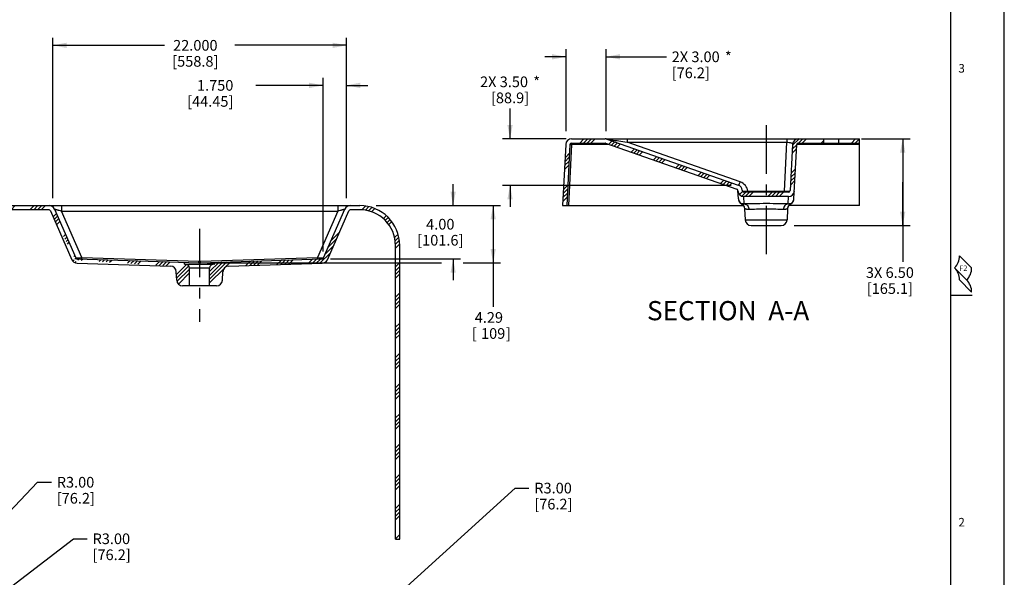
# Model space of a CAD drawing. Units: inches. Extents: x 0 to 22, y 0 to 17.
# Drawn here: x 12.8 to 22, y 5.9 to 11.1 of the extents above; entities that cross this region are included whole.
import ezdxf

# ---------------------------------------------------------------- set-up
doc = ezdxf.new("R2010")
doc.units = ezdxf.units.IN
doc.header["$LTSCALE"] = 1.21
doc.header["$MEASUREMENT"] = 0
doc.linetypes.add('CENTER', pattern=[0.6, 0.375, -0.075, 0.075, -0.075])
doc.layers.get('0').update_dxf_attribs({"linetype": 'CONTINUOUS'})
doc.layers.add('DEFAULT_1', color=7, linetype='CENTER')
doc.styles.get("Standard").update_dxf_attribs({"font": 'txt', "width": 0.8})
doc.styles.add('TEXTSTYLE_10', font='schlbk.ttf')
doc.dimstyles.new('DIMSTYLE_1', dxfattribs={"dimtxt": 0.1, "dimasz": 0.13, "dimexe": 0.07, "dimexo": 0.07, "dimgap": 0.05, "dimtad": 0, "dimtih": 1, "dimtoh": 1, "dimlfac": 8, "dimzin": 4, "dimdsep": 46, "dimtxsty": 'Standard', "dimblk": '_FILLED', "dimblk1": '_FILLED', "dimblk2": '_FILLED', "dimcen": 0.09, "dimadec": 0, "dimazin": 0, "dimtp": 0.01, "dimtm": 0.01, "dimtfac": 1, "dimtofl": 0, "dimtmove": 0, "dimatfit": 3, "dimldrblk": '_FILLED', "dimfxl": 1, "dimtolj": 1, "dimtzin": 4, "dimarcsym": 0})
doc.dimstyles.new('DIMSTYLE_2', dxfattribs={"dimtxt": 0.1, "dimasz": 0.13, "dimexe": 0.07, "dimexo": 0.07, "dimgap": 0.05, "dimtad": 0, "dimtih": 1, "dimtoh": 1, "dimlfac": 8, "dimzin": 4, "dimdsep": 46, "dimtxsty": 'Standard', "dimblk": '_FILLED', "dimblk1": '_FILLED', "dimblk2": '_FILLED', "dimcen": 0.09, "dimadec": 0, "dimazin": 0, "dimtfac": 1, "dimtofl": 0, "dimtmove": 0, "dimatfit": 3, "dimldrblk": '_FILLED', "dimfxl": 1, "dimtolj": 1, "dimtzin": 4, "dimarcsym": 0})
doc.dimstyles.new('DIMSTYLE_3', dxfattribs={"dimtxt": 0.1, "dimasz": 0.13, "dimexe": 0.07, "dimexo": 0.07, "dimgap": 0.05, "dimtad": 0, "dimtih": 1, "dimtoh": 1, "dimlfac": 8, "dimzin": 4, "dimdsep": 46, "dimtxsty": 'Standard', "dimblk": '_FILLED', "dimblk1": '_FILLED', "dimblk2": '_FILLED', "dimcen": 0.09, "dimadec": 0, "dimazin": 0, "dimtp": 0.001, "dimtm": 0.001, "dimtfac": 1, "dimtofl": 0, "dimtmove": 0, "dimatfit": 3, "dimldrblk": '_FILLED', "dimfxl": 1, "dimtolj": 1, "dimtzin": 4, "dimarcsym": 0})
doc.dimstyles.new('DIMSTYLE_4', dxfattribs={"dimtxt": 0.1, "dimasz": 0.13, "dimexe": 0.07, "dimexo": 0.07, "dimgap": 0.05, "dimtad": 0, "dimtih": 1, "dimtoh": 1, "dimdec": 3, "dimlfac": 8, "dimzin": 4, "dimdsep": 46, "dimtxsty": 'Standard', "dimblk": '_FILLED', "dimblk1": '_FILLED', "dimblk2": '_FILLED', "dimcen": 0.09, "dimadec": 0, "dimazin": 0, "dimtp": 0.001, "dimtm": 0.001, "dimtfac": 1, "dimtdec": 3, "dimtofl": 0, "dimtmove": 0, "dimatfit": 3, "dimldrblk": '_FILLED', "dimfxl": 1, "dimtolj": 1, "dimtzin": 4, "dimarcsym": 0})
doc.dimstyles.new('DIMSTYLE_5', dxfattribs={"dimtxt": 0.1, "dimasz": 0.13, "dimexe": 0.07, "dimexo": 0.07, "dimgap": 0.09, "dimtad": 0, "dimtih": 1, "dimtoh": 1, "dimlfac": 8, "dimzin": 4, "dimdsep": 46, "dimtxsty": 'Standard', "dimblk": '_FILLED', "dimblk1": '_FILLED', "dimblk2": '_FILLED', "dimcen": 0.09, "dimadec": 0, "dimazin": 0, "dimtfac": 1, "dimtofl": 0, "dimtmove": 0, "dimatfit": 3, "dimldrblk": '_FILLED', "dimfxl": 1, "dimtolj": 1, "dimtzin": 4, "dimarcsym": 0})
pattern_1 = [(45, (0, 0), (-0.1414213562, 0.1414213562), []), (45, (-0.0176776695, 0.0176776695), (-0.1414213562, 0.1414213562), []), (45, (-0.0353553391, 0.0353553391), (-0.1414213562, 0.1414213562), []), (45, (-0.0530330086, 0.0530330086), (-0.1414213562, 0.1414213562), [])]

# ---------------------------------------------------------------- blocks, each defined once
blk = doc.blocks.new('FOLD_BL1', base_point=(21.5576259067, 8.6999256543))
at = {"color": 2, "linetype": 'Continuous'}
for p, q in [((21.5810573642, 8.8696312818), (21.6941944492, 8.7564941968)), ((21.5341944492, 8.7564941968), (21.6473315342, 8.6433571118)), ((21.5810573642, 8.6433571118), (21.6941944492, 8.5302200268))]:
    blk.add_line(p, q, dxfattribs=at)
for centre, start, end in [((21.4210573642, 8.8696312818), 315, 360), ((21.4210573642, 8.6433571118), 0, 45), ((21.5341944492, 8.7564941968), 315, 360), ((21.5341944492, 8.5302200268), 0, 45)]:
    blk.add_arc(centre, 0.16, start, end, dxfattribs=at)
blk = doc.blocks.new('_FILLED')
at = {"color": 0, "linetype": 'ByBlock'}
blk.add_solid([(0, 0), (-1, 0.1923076923), (-1, -0.1923076923)], dxfattribs=at)
blk = doc.blocks.new('*D7')
at = {"color": 2, "linetype": 'Continuous', "transparency": 16777216}
for p, q in [((16.2389623678, 5.6253909309), (17.416837782, 6.694478625099999)), ((17.416837782, 6.694478625099999), (17.546837782, 6.694478625099999))]:
    blk.add_line(p, q, dxfattribs=at)
at = {"color": 2, "linetype": 'Continuous', "transparency": 16777216, "xscale": 0.13, "yscale": 0.13, "zscale": 0.13, "rotation": 222.2281637364}
blk.add_blockref('_FILLED', (16.2389623678, 5.6253909309), dxfattribs=at)
at = {"color": 2, "linetype": 'Continuous', "transparency": 16777216, "insert": (17.596837782, 6.7444786251), "char_height": 0.1, "width": 0.48, "attachment_point": 1, "line_spacing_factor": 0.9}
blk.add_mtext('R3.00\\P[76.2]', dxfattribs=at)
blk = doc.blocks.new('*D18')
at = {"color": 2, "linetype": 'Continuous', "transparency": 16777216}
for p, q in [((13.0862844969, 9.410451517), (13.0862844969, 10.910451517)), ((15.8362844969, 9.410451517), (15.8362844969, 10.910451517)), ((13.0862844969, 10.840451517), (14.1312844969, 10.840451517)), ((15.8362844969, 10.840451517), (14.7912844969, 10.840451517))]:
    blk.add_line(p, q, dxfattribs=at)
at = {"color": 2, "linetype": 'Continuous', "transparency": 16777216, "xscale": 0.13, "yscale": 0.13, "zscale": 0.13, "rotation": 180}
blk.add_blockref('_FILLED', (13.0862844969, 10.840451517), dxfattribs=at)
at = {"color": 2, "linetype": 'Continuous', "transparency": 16777216, "xscale": 0.13, "yscale": 0.13, "zscale": 0.13}
blk.add_blockref('_FILLED', (15.8362844969, 10.840451517), dxfattribs=at)
at = {"color": 2, "linetype": 'Continuous', "transparency": 16777216, "insert": (14.4212844969, 10.890451517), "char_height": 0.1, "width": 0.56, "attachment_point": 2, "line_spacing_factor": 0.9}
blk.add_mtext('22.000\\P[558.8]', dxfattribs=at)
blk = doc.blocks.new('*D19')
at = {"color": 2, "linetype": 'Continuous', "transparency": 16777216}
for p, q in [((16.8362844969, 9.340451517), (16.8362844969, 9.540451517000001)), ((16.7239470172, 9.340451517), (16.9062844969, 9.340451517)), ((15.6875344969, 8.840451517), (16.9062844969, 8.840451517)), ((16.8362844969, 8.840451517), (16.8362844969, 8.640451517))]:
    blk.add_line(p, q, dxfattribs=at)
at = {"color": 2, "linetype": 'Continuous', "transparency": 16777216, "xscale": 0.13, "yscale": 0.13, "zscale": 0.13}
for p, rotation in [((16.8362844969, 9.340451517), 270), ((16.8362844969, 8.840451517), 90)]:
    blk.add_blockref('_FILLED', p, dxfattribs=dict(at, rotation=rotation))
at = {"color": 2, "linetype": 'Continuous', "transparency": 16777216, "insert": (16.7162844969, 9.215451517), "char_height": 0.1, "width": 0.56, "attachment_point": 2, "line_spacing_factor": 0.9}
blk.add_mtext('4.00\\P[101.6]', dxfattribs=at)
blk = doc.blocks.new('*D20')
at = {"color": 2, "linetype": 'Continuous', "transparency": 16777216}
for p, q in [((15.6175344969, 8.910451517), (15.6175344969, 10.535451517)), ((15.8362844969, 9.410451517), (15.8362844969, 10.535451517)), ((15.6175344969, 10.465451517), (14.9875344969, 10.465451517)), ((15.8362844969, 10.465451517), (16.0362844969, 10.465451517))]:
    blk.add_line(p, q, dxfattribs=at)
at = {"color": 2, "linetype": 'Continuous', "transparency": 16777216, "xscale": 0.13, "yscale": 0.13, "zscale": 0.13}
blk.add_blockref('_FILLED', (15.6175344969, 10.465451517), dxfattribs=at)
at = {"color": 2, "linetype": 'Continuous', "transparency": 16777216, "xscale": 0.13, "yscale": 0.13, "zscale": 0.13, "rotation": 180}
blk.add_blockref('_FILLED', (15.8362844969, 10.465451517), dxfattribs=at)
at = {"color": 2, "linetype": 'Continuous', "transparency": 16777216, "insert": (14.7775344969, 10.515451517), "char_height": 0.1, "width": 0.56, "attachment_point": 3, "line_spacing_factor": 0.9}
blk.add_mtext('1.750\\P[44.45]', dxfattribs=at)
blk = doc.blocks.new('*D21')
at = {"color": 2, "linetype": 'Continuous', "transparency": 16777216}
for p, q in [((17.369464216, 9.965451517), (17.369464216, 10.2487190407)), ((17.8959775971, 9.965451517), (17.299464216, 9.965451517)), ((19.442508176, 9.527951517), (17.299464216, 9.527951517)), ((17.369464216, 9.527951517), (17.369464216, 9.327951517))]:
    blk.add_line(p, q, dxfattribs=at)
at = {"color": 2, "linetype": 'Continuous', "transparency": 16777216, "xscale": 0.13, "yscale": 0.13, "zscale": 0.13}
for p, rotation in [((17.369464216, 9.965451517), 270), ((17.369464216, 9.527951517), 90)]:
    blk.add_blockref('_FILLED', p, dxfattribs=dict(at, rotation=rotation))
at = {"color": 2, "linetype": 'Continuous', "transparency": 16777216, "insert": (17.369464216, 10.5487190407), "char_height": 0.1, "width": 0.8, "attachment_point": 2, "line_spacing_factor": 0.9}
blk.add_mtext('2X 3.50{\\Ftxt.shx;\\W1.600000;\\H0.100000; }*\\P[88.9]', dxfattribs=at)
blk = doc.blocks.new('*D22')
at = {"color": 2, "linetype": 'Continuous', "transparency": 16777216}
for p, q in [((17.8939331022, 10.035451517), (17.8939331022, 10.8029874989)), ((18.2689331022, 10.035451517), (18.2689331022, 10.8029874989)), ((17.8939331022, 10.7329874989), (17.6939331022, 10.7329874989)), ((18.2689331022, 10.7329874989), (18.8340410477, 10.7329874989))]:
    blk.add_line(p, q, dxfattribs=at)
at = {"color": 2, "linetype": 'Continuous', "transparency": 16777216, "xscale": 0.13, "yscale": 0.13, "zscale": 0.13}
blk.add_blockref('_FILLED', (17.8939331022, 10.7329874989), dxfattribs=at)
at = {"color": 2, "linetype": 'Continuous', "transparency": 16777216, "xscale": 0.13, "yscale": 0.13, "zscale": 0.13, "rotation": 180}
blk.add_blockref('_FILLED', (18.2689331022, 10.7329874989), dxfattribs=at)
at = {"color": 2, "linetype": 'Continuous', "transparency": 16777216, "insert": (18.8840410477, 10.7829874989), "char_height": 0.1, "width": 0.8, "attachment_point": 1, "line_spacing_factor": 0.9}
blk.add_mtext('2X 3.00{\\Ftxt.shx;\\W1.600000;\\H0.100000; }*\\P[76.2]', dxfattribs=at)
blk = doc.blocks.new('*D23')
at = {"color": 2, "linetype": 'Continuous', "transparency": 16777216}
for p, q in [((12.4885557502, 6.2703745761), (12.9428697702, 6.749121661)), ((12.9428697702, 6.749121661), (13.0728697702, 6.749121661))]:
    blk.add_line(p, q, dxfattribs=at)
at = {"color": 2, "linetype": 'Continuous', "transparency": 16777216, "xscale": 0.13, "yscale": 0.13, "zscale": 0.13, "rotation": 226.5}
blk.add_blockref('_FILLED', (12.4885557502, 6.2703745761), dxfattribs=at)
at = {"color": 2, "linetype": 'Continuous', "transparency": 16777216, "insert": (13.1228697702, 6.799121661), "char_height": 0.1, "width": 0.48, "attachment_point": 1, "line_spacing_factor": 0.9}
blk.add_mtext('R3.00\\P[76.2]', dxfattribs=at)
blk = doc.blocks.new('*D24')
at = {"color": 2, "linetype": 'Continuous', "transparency": 16777216}
for p, q in [((12.0385875438, 5.27032076), (13.2783384687, 6.219980633300001)), ((13.2783384687, 6.219980633300001), (13.4083384687, 6.219980633300001))]:
    blk.add_line(p, q, dxfattribs=at)
at = {"color": 2, "linetype": 'Continuous', "transparency": 16777216, "xscale": 0.13, "yscale": 0.13, "zscale": 0.13, "rotation": 217.4524254268}
blk.add_blockref('_FILLED', (12.0385875438, 5.27032076), dxfattribs=at)
at = {"color": 2, "linetype": 'Continuous', "transparency": 16777216, "insert": (13.4583384687, 6.2699806333), "char_height": 0.1, "width": 0.48, "attachment_point": 1, "line_spacing_factor": 0.9}
blk.add_mtext('R3.00\\P[76.2]', dxfattribs=at)
blk = doc.blocks.new('*D25')
at = {"color": 2, "linetype": 'Continuous', "transparency": 16777216}
for p, q in [((20.6633089989, 9.965451517), (21.1181198156, 9.965451517)), ((21.0481198156, 9.965451517), (21.0481198156, 9.559201517)), ((21.0481198156, 9.152951517), (21.0481198156, 9.559201517)), ((21.0481198156, 9.559201517), (21.0481198156, 8.8127406192)), ((20.0320581022, 9.152951517), (21.1181198156, 9.152951517))]:
    blk.add_line(p, q, dxfattribs=at)
at = {"color": 2, "linetype": 'Continuous', "transparency": 16777216, "xscale": 0.13, "yscale": 0.13, "zscale": 0.13}
for p, rotation in [((21.0481198156, 9.965451517), 90), ((21.0481198156, 9.152951517), 270)]:
    blk.add_blockref('_FILLED', p, dxfattribs=dict(at, rotation=rotation))
at = {"color": 2, "linetype": 'Continuous', "transparency": 16777216, "insert": (20.9281198156, 8.762740619199999), "char_height": 0.1, "width": 0.56, "attachment_point": 2, "line_spacing_factor": 0.9}
blk.add_mtext('3X 6.50\\P[165.1]', dxfattribs=at)

msp = doc.modelspace()

# ---------------------------------------------------------------- hatches: boundary and pattern name
at = {"linetype": 'Continuous'}
h = msp.add_hatch(dxfattribs=at)
h.set_pattern_fill('B', color=2, scale=0.2, angle=45, style=0, pattern_type=0)
h.set_pattern_definition(pattern_1)
edge = h.paths.add_edge_path()
edge.add_line((1.3035296348, 9.340451517), (1.3435845286, 9.340451517))
edge.add_line((1.3335529236, 9.9133299946), (1.3035296348, 9.340451517))
edge.add_arc((1.388477548, 9.910451517), 0.055, 90, 177)
edge.add_line((1.388477548, 9.965451517), (1.8003136402, 9.965451517))
edge.add_arc((1.8003136402, 9.910451517), 0.055, 23.6293777307, 90)
edge.add_line((1.8507022937, 9.9324965529), (2.051238257, 9.4741286367))
edge.add_arc((2.064980617, 9.4801409192), 0.015, 203.6293777307, 268.1671604941)
edge.add_line((2.0645008626, 9.4651485933), (4.2581594969, 9.394951517))
edge.add_line((4.2581594969, 9.394951517), (4.2581594969, 9.356701517000001))
edge.add_line((4.2662844969, 9.356701517000001), (4.2581594969, 9.356701517000001))
edge.add_arc((4.2662844969, 9.317951517000001), 0.03875, 0, 90)
edge.add_line((4.3050344969, 9.317951517000001), (4.3050344969, 9.152951517))
edge.add_line((4.3050344969, 9.152951517), (4.257852548, 9.152951517))
edge.add_arc((4.257852548, 9.207951517), 0.055, 183.0000001058, 270.0000000001)
edge.add_line((4.1976135974, 9.3064764238), (4.2029279236, 9.2050730394))
edge.add_arc((4.142688973, 9.3035979462), 0.055, 2.9999993604, 88.16718991219997)
edge.add_line((2.0632215175, 9.4251690576), (4.1444480725, 9.3585698079))
edge.add_arc((2.064980617, 9.4801409192), 0.055, 203.6293777307, 268.1671604941)
edge.add_line((1.8140560003, 9.9164637995), (2.0145919636, 9.4580958834))
edge.add_arc((1.8003136402, 9.910451517), 0.015, 23.6293777307, 90)
edge.add_line((1.388477548, 9.925451517), (1.8003136402, 9.925451517))
edge.add_arc((1.388477548, 9.910451517), 0.015, 90, 177)
edge.add_line((1.373498105, 9.9112365564), (1.3435845286, 9.340451517))
edge = h.paths.add_edge_path()
edge.add_line((12.1222553535, 9.965451517), (12.2304227843, 9.965451517))
edge.add_arc((12.2304227843, 9.590451517), 0.375, 3, 90)
edge.add_line((12.6049088599, 9.6100775006), (12.6163077857, 9.3925730394))
edge.add_arc((12.6712324101, 9.395451517), 0.055, 183, 270)
edge.add_line((13.0503136402, 9.340451517), (12.6712324101, 9.340451517))
edge.add_arc((13.0503136402, 9.285451517), 0.055, 23.6293777307, 90)
edge.add_line((13.1007022937, 9.3074965529), (13.3012355318, 8.8491348657))
edge.add_arc((13.3149778919, 8.8551471482), 0.015, 203.6293777307, 268.2042880708)
edge.add_line((13.3145078525, 8.8401545145), (14.3206594969, 8.8086103008))
edge.add_line((14.3206594969, 8.791701517), (14.3206594969, 8.8086103008))
edge.add_line((14.3206594969, 8.791701517), (14.3287844969, 8.791701517))
edge.add_arc((14.3287844969, 8.752951517), 0.03875, 0, 90)
edge.add_line((14.3675344969, 8.587951517), (14.3675344969, 8.752951517))
edge.add_line((14.3675344969, 8.587951517), (14.302227548, 8.587951517))
edge.add_arc((14.302227548, 8.642951517), 0.055, 183.0000000938, 270.0000000001)
edge.add_line((14.2473029236, 8.6400730394), (14.243082884, 8.7205961926))
edge.add_arc((14.1881582595, 8.717717717000001), 0.055, 2.9999994524, 88.20431605879998)
edge.add_line((13.3132544143, 8.8001741582), (14.1898817367, 8.772690707))
edge.add_arc((13.3149778919, 8.8551471482), 0.055, 203.6293777307, 268.2042880708)
edge.add_line((13.0640560003, 9.2914637995), (13.2645892384, 8.8331021123))
edge.add_arc((13.0503136402, 9.285451517), 0.015, 23.6293777307, 90)
edge.add_line((13.0503136402, 9.300451517), (12.6712324101, 9.300451517))
edge.add_arc((12.6712324101, 9.395451517), 0.095, 183, 270)
edge.add_line((12.5649636785, 9.6079840624), (12.5763626043, 9.390479601200001))
edge.add_arc((12.2304227843, 9.590451517), 0.335, 3, 90)
edge.add_line((12.1222553535, 9.925451517), (12.2304227843, 9.925451517))
edge.add_arc((12.1222553535, 9.910451517), 0.015, 90, 156.3706222693)
edge.add_line((11.9079770301, 9.4580958834), (12.1085129934, 9.9164637995))
edge.add_arc((11.8575883767, 9.4801409192), 0.055, 271.8328395059, 336.3706222693)
edge.add_line((9.7781209212, 9.3585698079), (11.8593474763, 9.4251690576))
edge.add_arc((9.7798800207, 9.3035979462), 0.055, 91.83281008559999, 177.0000006399)
edge.add_line((9.7196410701, 9.2050730394), (9.7249553965, 9.3064764269))
edge.add_arc((9.6647164457, 9.207951517), 0.055, 269.9999999999, 356.999999906)
edge.add_line((9.617534496900001, 9.152951517), (9.6647164457, 9.152951517))
edge.add_line((9.617534496900001, 9.152951517), (9.617534496900001, 9.317951517000001))
edge.add_arc((9.656284496900001, 9.317951517000001), 0.03875, 90, 180)
edge.add_line((9.656284496900001, 9.356701517000001), (9.664409496900001, 9.356701517000001))
edge.add_line((9.664409496900001, 9.356701517000001), (9.664409496900001, 9.394951517))
edge.add_line((9.664409496900001, 9.394951517), (11.8580681311, 9.4651485933))
edge.add_arc((11.8575883767, 9.4801409192), 0.015, 271.832839506, 336.3706222693)
edge.add_line((11.8713307367, 9.4741286367), (12.0718667001, 9.9324965529))
edge.add_arc((12.1222553535, 9.910451517), 0.055, 90, 156.3706222693)
edge = h.paths.add_edge_path()
edge.add_line((9.382852547999999, 9.152951517), (9.430034496900001, 9.152951517))
edge.add_arc((9.382852547999999, 9.207951517), 0.055, 183.0000001062, 270.0000000001)
edge.add_line((9.3279279236, 9.2050730394), (9.322649900000002, 9.3057837295))
edge.add_arc((9.2677252756, 9.3029052519), 0.055, 2.999999399900001, 88.3235573859)
edge.add_line((6.9674282074, 9.4252545721), (9.2693343425, 9.3578817096))
edge.add_arc((6.9612844969, 9.2153444608), 0.21, 88.3235289532, 91.6764710468)
edge.add_line((4.6532346512, 9.3578817096), (6.9551407863, 9.4252545721))
edge.add_arc((4.6548437181, 9.3029052519), 0.055, 91.6764426163, 177.0000005998)
edge.add_line((4.5999190937, 9.3057837295), (4.5946410701, 9.2050730394))
edge.add_arc((4.5397164457, 9.207951517), 0.055, 269.9999999999, 356.9999999057)
edge.add_line((4.5397164457, 9.152951517), (4.4925344969, 9.152951517))
edge.add_line((4.4925344969, 9.317951517000001), (4.4925344969, 9.152951517))
edge.add_arc((4.5312844969, 9.317951517000001), 0.03875, 90, 180)
edge.add_line((4.5394094969, 9.356701517000001), (4.5312844969, 9.356701517000001))
edge.add_line((4.5394094969, 9.3945673707), (4.5394094969, 9.356701517000001))
edge.add_line((4.5394094969, 9.3945673707), (6.953970555700001, 9.4652374505))
edge.add_arc((6.9612844969, 9.2153444608), 0.25, 88.3235289532, 91.6764710468)
edge.add_line((6.968598438, 9.4652374505), (9.383159496900001, 9.3945673707))
edge.add_line((9.383159496900001, 9.356701517000001), (9.383159496900001, 9.3945673707))
edge.add_line((9.383159496900001, 9.356701517000001), (9.391284496900001, 9.356701517000001))
edge.add_arc((9.391284496900001, 9.317951517000001), 0.03875, 0, 90)
edge.add_line((9.430034496900001, 9.152951517), (9.430034496900001, 9.317951517000001))
edge = h.paths.add_edge_path()
edge.add_line((15.9612844969, 9.340451517), (15.8722553535, 9.340451517))
edge.add_arc((15.9612844969, 8.965451517), 0.375, 0, 90)
edge.add_line((16.3362844969, 6.215451517000001), (16.3362844969, 8.965451517))
edge.add_line((16.2962844969, 6.215451517000001), (16.3362844969, 6.215451517000001))
edge.add_line((16.2962844969, 6.215451517000001), (16.2962844969, 8.965451517))
edge.add_arc((15.9612844969, 8.965451517), 0.335, 0, 90)
edge.add_line((15.9612844969, 9.300451517), (15.8722553535, 9.300451517))
edge.add_arc((15.8722553535, 9.285451517), 0.015, 90, 156.3706222693)
edge.add_line((15.6579797553, 8.8331021123), (15.8585129934, 9.2914637995))
edge.add_arc((15.6075911019, 8.8551471482), 0.055, 271.7957119292, 336.3706222693)
edge.add_line((14.7326872568, 8.772690707), (15.6093145794, 8.8001741582))
edge.add_arc((14.7344107343, 8.717717717000001), 0.055, 91.7956839399, 177.0000006728)
edge.add_line((14.6752660701, 8.6400730394), (14.6794861098, 8.7205961946))
edge.add_arc((14.6203414457, 8.642951517), 0.055, 269.9999999999, 356.9999998917)
edge.add_line((14.6203414457, 8.587951517), (14.5550344969, 8.587951517))
edge.add_line((14.5550344969, 8.587951517), (14.5550344969, 8.752951517))
edge.add_arc((14.5937844969, 8.752951517), 0.03875, 90, 180)
edge.add_line((14.5937844969, 8.791701517), (14.6019094969, 8.791701517))
edge.add_line((14.6019094969, 8.791701517), (14.6019094969, 8.8086103008))
edge.add_line((14.6019094969, 8.8086103008), (15.6080611412, 8.8401545145))
edge.add_arc((15.6075911019, 8.8551471482), 0.015, 271.7957119292, 336.3706222693)
edge.add_line((15.6213334619, 8.8491348657), (15.8218667001, 9.3074965529))
edge.add_arc((15.8722553535, 9.285451517), 0.055, 90, 156.3706222693)
h = msp.add_hatch(dxfattribs=at)
h.set_pattern_fill('A', color=2, scale=0.2, angle=45, style=0, pattern_type=0)
h.set_pattern_definition(pattern_1)
edge = h.paths.add_edge_path()
edge.add_line((17.8611782401, 9.340451517), (17.901233134, 9.340451517))
edge.add_line((17.8912015289, 9.9133299946), (17.8611782401, 9.340451517))
edge.add_arc((17.9461261533, 9.910451517), 0.055, 90, 177)
edge.add_line((17.9461261533, 9.965451517), (18.2595860871, 9.965451517))
edge.add_arc((18.2595860871, 9.910451517), 0.055, 70.70995378079999, 90)
edge.add_line((18.2777553605, 9.9623637266), (19.5074655576, 9.5319651576))
edge.add_arc((19.4892962842, 9.480052947999999), 0.055, 3, 70.70995378079999)
edge.add_line((19.5442209086, 9.482931425599999), (19.5443976279, 9.4795594216))
edge.add_arc((19.5593770709, 9.4803444609), 0.015, 182.9999999991, 270)
edge.add_line((19.9784891335, 9.4653444608), (19.5593770709, 9.4653444608))
edge.add_arc((19.9784891335, 9.4803444609), 0.015, 270, 357.0000000008999)
edge.add_line((20.0162015289, 9.9133299946), (19.9934685765, 9.4795594216))
edge.add_arc((20.0711261533, 9.910451517), 0.055, 90, 177)
edge.add_line((20.0711261533, 9.965451517), (20.3079956022, 9.965451517))
edge.add_line((20.3079956022, 9.925451517), (20.3079956022, 9.965451517))
edge.add_line((20.0711261533, 9.925451517), (20.3079956022, 9.925451517))
edge.add_arc((20.0711261533, 9.910451517), 0.015, 90, 177)
edge.add_line((20.0561467103, 9.9112365564), (20.0334137579, 9.4774659833))
edge.add_arc((19.9784891335, 9.4803444609), 0.055, 270, 357.0000000008999)
edge.add_line((19.9784891335, 9.4253444608), (19.5593770709, 9.4253444608))
edge.add_arc((19.5593770709, 9.4803444609), 0.055, 182.9999999991, 270)
edge.add_line((19.5042757272, 9.4808379874), (19.5044524465, 9.4774659833))
edge.add_arc((19.4892962842, 9.480052947999999), 0.015, 3, 70.70995378079999)
edge.add_line((18.2645413435, 9.9246093924), (19.4942515406, 9.4942108234))
edge.add_arc((18.2595860871, 9.910451517), 0.015, 70.70995378079999, 90)
edge.add_line((17.9461261533, 9.925451517), (18.2595860871, 9.925451517))
edge.add_arc((17.9461261533, 9.910451517), 0.015, 90, 177)
edge.add_line((17.9311467103, 9.9112365564), (17.901233134, 9.340451517))
edge = h.paths.add_edge_path()
edge.add_line((20.4486206022, 9.965451517), (20.6439331022, 9.965451517))
edge.add_line((20.6439331022, 9.925451517), (20.6439331022, 9.965451517))
edge.add_line((20.4486206022, 9.925451517), (20.6439331022, 9.925451517))
edge.add_line((20.4486206022, 9.925451517), (20.4486206022, 9.965451517))

# ---------------------------------------------------------------- linework, layer by layer
at = {"color": 9, "linetype": 'Continuous'}
for p, q in [((22, 0), (22, 17)), ((18.466594198, 9.965451517), (18.466594198, 9.9324965529)), ((19.963285858, 9.965451517), (19.963285858, 9.9324965529)), ((17.9461261533, 9.9112365564), (17.916212577, 9.340451517)), ((17.9461261533, 9.925451517), (17.9461261533, 9.9112365564)), ((18.3027494463, 9.9112365564), (17.9461261533, 9.9112365564)), ((18.2816169472, 9.9619754898), (18.3004977255, 9.959157275199999)), ((18.4441581864, 9.936151129299999), (18.466594198, 9.9324965529)), ((19.5256348309, 9.5618323314), (18.466594198, 9.9324965529)), ((18.466594198, 9.9324965529), (19.963285858, 9.9324965529)), ((19.9392638134, 9.4741286367), (19.963285858, 9.9324965529)), ((20.6439331022, 9.9112365564), (20.0561467103, 9.9112365564)), ((19.5593830156, 9.4252545721), (19.5593770709, 9.4253444608)), ((19.5630734804, 9.3548363079), (19.5593830156, 9.4252545721)), ((19.5717827966, 9.4737911816), (19.5837640152, 9.4737808175)), ((19.5981085395, 9.4651486084), (19.5981086252, 9.474128245900001)), ((19.5981085736, 9.474128245900001), (19.9392638134, 9.4741286367)), ((19.9747927239, 9.3548363079), (19.9784831888, 9.4252545721)), ((19.9784831888, 9.4252545721), (19.9784891335, 9.4253444608)), ((13.1678616856, 9.340451517), (13.1678616856, 9.2883299946)), ((15.7547073081, 9.340451517), (15.7547073081, 9.2883299946)), ((13.1678616856, 9.2883299946), (15.7547073081, 9.2883299946)), ((13.3583170854, 8.8530033665), (13.1678616856, 9.2883299946)), ((15.7547073081, 9.2883299946), (15.5642519083, 8.8530033665)), ((19.5730765289, 9.2050730394), (19.9647896754, 9.2050730394)), ((13.357847046, 8.838795772300001), (13.3583170854, 8.8530033665)), ((13.3583170854, 8.8530033665), (14.4539205474, 8.8186547175)), ((14.4534505081, 8.804447123200001), (14.4536923519, 8.8114944351)), ((14.4536923519, 8.8114944351), (14.4539205474, 8.8186547175)), ((14.4686484463, 8.8186547175), (15.5642519083, 8.8530033665)), ((14.4688766418, 8.8114944349), (14.4686484463, 8.8186547175)), ((14.4691184856, 8.804447123200001), (14.4688766418, 8.8114944349)), ((15.5647219477, 8.838795772300001), (15.5642519083, 8.8530033665)), ((15.6020998468, 8.850163097100001), (15.6205330211, 8.8490890491)), ((14.5550344969, 8.752951517), (14.3675344969, 8.752951517))]:
    msp.add_line(p, q, dxfattribs=at)
at = {"color": 5, "linetype": 'Continuous'}
msp.add_line((21.5, 0.5), (21.5, 16.5), dxfattribs=at)
at = {"color": 7, "linetype": 'Continuous'}
for p, q in [((17.9461261533, 9.965451517), (18.2595860871, 9.965451517)), ((18.2710648767, 9.965451517), (20.6439331022, 9.965451517)), ((18.2777553605, 9.9623637266), (19.5074655576, 9.5319651576)), ((20.3079956022, 9.925451517), (20.3079956022, 9.965451517)), ((20.4486206022, 9.925451517), (20.4486206022, 9.965451517)), ((20.6439331022, 9.340451517), (20.6439331022, 9.965451517)), ((17.8912015289, 9.9133299946), (17.8611782401, 9.340451517)), ((17.9311467103, 9.9112365564), (17.901233134, 9.340451517)), ((17.9461261533, 9.925451517), (18.2595860871, 9.925451517)), ((18.2645413435, 9.9246093924), (19.4942515406, 9.4942108234)), ((20.0162015289, 9.9133299946), (19.9934685765, 9.4795594216)), ((20.0294949191, 9.4026900848), (20.0561467103, 9.9112365564)), ((20.0711261533, 9.925451517), (20.6439331022, 9.925451517)), ((19.5083712853, 9.4026900848), (19.5042757272, 9.4808379874)), ((19.5442209086, 9.482931425599999), (19.5443976279, 9.4795594216)), ((19.9784891335, 9.4653444608), (19.5593770709, 9.4653444608)), ((19.9784891335, 9.4253444608), (19.5593770709, 9.4253444608)), ((12.6712324101, 9.340451517), (15.9612844969, 9.340451517)), ((17.8611782401, 9.340451517), (19.5557869759, 9.340451517)), ((20.6439331022, 9.340451517), (19.9820792285, 9.340451517)), ((19.9864911974, 9.346958392000001), (19.9999131894, 9.3567552665)), ((13.0503136402, 9.300451517), (12.6712324101, 9.300451517)), ((13.0640560003, 9.2914637995), (13.2645892384, 8.8331021123)), ((13.1007022937, 9.3074965529), (13.3012355318, 8.8491348657)), ((15.6213334619, 8.8491348657), (15.8218667001, 9.3074965529)), ((15.6579797553, 8.8331021123), (15.8585129934, 9.2914637995)), ((15.9612844969, 9.300451517), (15.8722553535, 9.300451517)), ((19.5675342448, 9.3108261206), (19.5730765289, 9.2050730394)), ((19.9703319595, 9.3108261199), (19.9647896754, 9.2050730394)), ((19.6280011533, 9.152951517), (19.909865051, 9.152951517)), ((16.2962844969, 6.215451517000001), (16.2962844969, 8.965451517)), ((16.3362844969, 6.215451517000001), (16.3362844969, 8.965451517)), ((13.3132544143, 8.8001741582), (14.1898817367, 8.772690707)), ((13.3145078525, 8.8401545145), (14.4534505081, 8.804447123200001)), ((14.3206594969, 8.791701517), (14.3206594969, 8.8086103008)), ((14.3206594969, 8.791701517), (14.5857937691, 8.791701517)), ((14.4691184856, 8.804447123200001), (15.6080611412, 8.8401545145)), ((14.5937844969, 8.791701517), (14.6019094969, 8.791701517)), ((14.6019094969, 8.791701517), (14.6019094969, 8.8086103008)), ((14.7326872568, 8.772690707), (15.6093145794, 8.8001741582)), ((14.2473029236, 8.6400730394), (14.243082884, 8.7205961926)), ((14.3675344969, 8.587951517), (14.3675344969, 8.752951517)), ((14.5550344969, 8.587951517), (14.5550344969, 8.752951517)), ((14.6752660701, 8.6400730394), (14.67948611, 8.7205961969)), ((14.6203414457, 8.587951517), (14.302227548, 8.587951517)), ((16.2962844969, 6.215451517000001), (16.3362844969, 6.215451517000001))]:
    msp.add_line(p, q, dxfattribs=at)
at = {"color": 2, "linetype": 'Continuous'}
for p, q in [((16.1138563122, 9.340451517), (17.2812844969, 9.340451517)), ((17.2112844969, 9.340451517), (17.2112844969, 8.3920741501)), ((14.5312844969, 8.804201517000001), (16.7282051392, 8.804201517000001)), ((16.9316085643, 8.804201517000001), (17.2812844969, 8.804201517000001)), ((21.5, 8.5), (21.7, 8.5))]:
    msp.add_line(p, q, dxfattribs=at)
at = {"color": 7, "linetype": 'Continuous'}
for points in [[(19.5083712852, 9.4026900862), (19.5130490769, 9.3832021636), (19.5243995466, 9.366683180399999), (19.5513750073, 9.3469583916)], [(19.5513750073, 9.3469583916), (19.5632026894, 9.3295146491), (19.5675345268, 9.3108207335)], [(19.9703316775, 9.3108207335), (19.9746635152, 9.3295146496), (19.9864911974, 9.346958392000001)], [(19.9999131766, 9.3567552617), (20.0127158433, 9.365946382899999), (20.0246009081, 9.3827226062), (20.0294949192, 9.4026900862)]]:
    msp.add_lwpolyline(points, dxfattribs=at)
for centre, radius, start, end in [((17.9461261533, 9.910451517), 0.055, 90, 177), ((18.2595860871, 9.910451517), 0.055, 70.70995378079999, 90), ((20.0711261533, 9.910451517), 0.055, 90, 177), ((17.9461261533, 9.910451517), 0.015, 90, 177), ((18.2595860871, 9.910451517), 0.015, 70.70995378079999, 90), ((20.0711261533, 9.910451517), 0.015, 90, 177), ((19.4892962842, 9.480052947999999), 0.055, 3, 70.70995378079999), ((19.4892962842, 9.480052947999999), 0.015, 3, 70.70995378079999), ((19.5593770709, 9.4803444609), 0.055, 182.9999999991, 270), ((19.5593770709, 9.4803444609), 0.015, 182.9999999991, 270), ((19.9784891335, 9.4803444609), 0.015, 270, 357.0000000008999), ((19.9784891335, 9.4803444609), 0.055, 270, 357.0000000008999), ((13.0503136402, 9.285451517), 0.055, 23.6293777307, 90), ((15.8722553535, 9.285451517), 0.055, 90, 156.3706222693), ((15.9612844969, 8.965451517), 0.375, 0, 90), ((13.0503136402, 9.285451517), 0.015, 23.6293777307, 90), ((15.8722553535, 9.285451517), 0.015, 90, 156.3706222693), ((15.9612844969, 8.965451517), 0.335, 0, 90), ((19.6280011533, 9.207951517), 0.055, 183, 270), ((19.909865051, 9.207951517), 0.055, 270, 357), ((13.3149778919, 8.8551471482), 0.055, 203.6293777307, 268.2042880708), ((13.3149778919, 8.8551471482), 0.015, 203.6293777307, 268.2042880708), ((14.1881582595, 8.717717717000001), 0.055, 2.9999994524, 88.20431605879998), ((14.3287844969, 8.752951517), 0.03875, 0, 90), ((14.4612844969, 9.0543243503), 0.25, 268.2042880708, 271.7957119292), ((14.5937844969, 8.752951517), 0.03875, 90, 180), ((14.7344107343, 8.717717717000001), 0.055, 91.7956839399, 177.0000006728), ((15.6075911019, 8.8551471482), 0.015, 271.7957119292, 336.3706222693), ((15.6075911019, 8.8551471482), 0.055, 271.7957119292, 336.3706222693), ((14.302227548, 8.642951517), 0.055, 183.0000000938, 270), ((14.6203414457, 8.642951517), 0.055, 270, 356.9999998917)]:
    msp.add_arc(centre, radius, start, end, dxfattribs=at)
at = {"color": 9, "linetype": 'Continuous'}
for centre, radius, start, end in [((19.4892936352, 9.458004088300001), 0.1100033832, 8.4287341852, 70.7093094432), ((19.5748435837, 10.140156693), 0.6664355794, 270.7669433588, 272.0005898762), ((19.9471026755, 10.1269332765), 0.6528517026, 269.3120267552001, 269.8946712905001), ((19.5623670081, 9.4056225289), 0.0540751959, 183.0018855057, 185.0203953727), ((19.5637815227, 9.4057995748), 0.0554998021, 185.0746789794, 203.3129776395), ((19.5631591046, 9.4056093007), 0.0548529453, 203.3877502337, 223.7572221836), ((19.5129420749, 9.3083677902), 0.05457367530000001, 56.99429465110001, 62.6118733507), ((19.5124013424, 9.3075395412), 0.0555628076, 44.5815541554, 56.99192172120001), ((19.5127435251, 9.3079681646), 0.0550182649, 3.0108575669, 44.5137574851), ((19.7678773335, 1.2629560515), 8.094925727, 89.99252728329999, 90.82800458310001), ((19.7752670896, 2.0277984361), 7.3300860101, 89.01666930420001, 90.04950975940001), ((20.0251226692, 9.307968170399999), 0.0550182545, 135.4862753528, 176.989147928), ((20.0254648611, 9.3075395379), 0.05556281019999999, 123.0079001698, 135.4184783228), ((20.0249241125, 9.3083678141), 0.0545736463, 117.3881223398, 123.0055253587), ((19.974713509, 9.4056063784), 0.0548459642, 315.6646674265, 336.3199130797001), ((12.3777781178, 6.786959567899999), 2.6231808697, 72.470712816, 72.9845934102), ((16.668276131, 6.3897476114), 3.0391404957, 107.0452080809, 107.4937293989), ((13.0932051114, 12.1126405645), 3.2703843868, 274.0275785945, 274.4072287624), ((12.985543986, 13.5413880668), 4.7031810132, 274.3773933643, 274.5460196507), ((14.4612843215, 9.0535477005), 0.2350083909, 268.2044146725, 271.7956905555), ((15.9391837045, 13.5686091527), 4.7304874783, 265.4540489033, 265.5962558581), ((15.8555452813, 12.4720613004), 3.6307549054, 265.583536152, 265.9972035509)]:
    msp.add_arc(centre, radius, start, end, dxfattribs=at)
for points, knots in [([(17.9311467103, 9.9112365564), (17.9311524065, 9.9113452452), (17.9317142197, 9.9113952811), (17.9324134439, 9.911511387100001), (17.9338656482, 9.911545235), (17.9356692164, 9.9115689594), (17.9379247757, 9.9115424775), (17.941448004, 9.911454407899999), (17.9442213793, 9.9113361079), (17.9461261533, 9.9112365564)], [0, 0, 0, 0, 0.0217343935, 0.079032835, 0.1711959786, 0.2951561903, 0.4461647568, 0.6191069463000001, 1, 1, 1, 1]), ([(18.3004977255, 9.959157275199999), (18.3243626516, 9.9554778585), (18.3722491818, 9.947803882), (18.4201239573, 9.940060751699999), (18.4441581864, 9.936151129299999)], [0, 0, 0, 0, 0.4979046211, 1, 1, 1, 1]), ([(19.9632858325, 9.9324960658), (19.9661432483, 9.9326182446), (19.9766314107, 9.9327380816), (19.9871885327, 9.9316858606), (19.9946045534, 9.9298753719)], [0, 0, 0, 0, 0.2725431736, 1, 1, 1, 1]), ([(19.9946045534, 9.9298753719), (19.9980085845, 9.9290443386), (20.0038902023, 9.9271825609), (20.0110186136, 9.9232171874), (20.0153748342, 9.9185857886), (20.0162850581, 9.914930142000001), (20.0162014295, 9.9133280973)], [0, 0, 0, 0, 0.3614851608, 0.632599413, 0.8345024968000001, 1, 1, 1, 1]), ([(19.5256348309, 9.5618323314), (19.5238423598, 9.5575337585), (19.5204583537, 9.549902944), (19.5159661285, 9.5412567585), (19.5126667929, 9.536109828099999), (19.5106869502, 9.5336662056), (19.5091075601, 9.5321759919), (19.5078757739, 9.531821581900001), (19.5074655577, 9.5319651576)], [0, 0, 0, 0, 0.3910871299, 0.7008071736, 0.8167618528, 0.9042524787, 0.9635042025, 1, 1, 1, 1]), ([(19.5446537476, 9.4780908687), (19.5449432764, 9.4777443711), (19.5458596359, 9.4771021193), (19.5486183562, 9.4759466808), (19.5511324856, 9.4754416111), (19.5530047622, 9.4751330471)], [0, 0, 0, 0, 0.1510272528, 0.3653279907, 1, 1, 1, 1]), ([(19.5530047622, 9.4751330471), (19.5542668425, 9.4749250477), (19.5604959711, 9.474112973099999), (19.5667841696, 9.473879720800001), (19.5717827966, 9.4737911816)], [0, 0, 0, 0, 0.2037273175, 1, 1, 1, 1]), ([(19.9459025175, 9.4740826771), (19.9512060755, 9.4740730274), (19.9610619062, 9.4741798664), (19.9743423495, 9.474678154400001), (19.9843158941, 9.4755272478), (19.9897823236, 9.4762720689), (19.9917418149, 9.4768987812)], [0, 0, 0, 0, 0.3458816266, 0.6429263956, 0.8658312081999999, 1, 1, 1, 1]), ([(19.5630734804, 9.3548363079), (19.5594993677, 9.354551966699999), (19.5544834322, 9.3545935902), (19.5483912001, 9.3553285331), (19.5449682964, 9.3559193874), (19.542285504, 9.356458116699999), (19.5402546165, 9.3568589134), (19.5389701487, 9.3570254404), (19.5382066341, 9.3569883404), (19.5380468689, 9.356824320800001)], [0, 0, 0, 0, 0.4265110751, 0.592804711, 0.7300750192000001, 0.8390111159999999, 0.9198053288, 0.9727622692, 1, 1, 1, 1]), ([(19.6508983455, 9.3570365083), (19.6425527517, 9.356909381), (19.6132730055, 9.356398658), (19.5839948887, 9.3556676184), (19.5630734804, 9.3548363079)], [0, 0, 0, 0, 0.2850165719, 1, 1, 1, 1]), ([(19.5630734802, 9.3548363079), (19.5686539197, 9.3547161005), (19.5802719566, 9.3515778761), (19.5944978771, 9.3397649786), (19.6041277967, 9.3227114574), (19.6068771135, 9.3095082083), (19.6072578424, 9.3027383276)], [0, 0, 0, 0, 0.2249272888, 0.4660045183, 0.7267628622, 1, 1, 1, 1]), ([(19.9747927239, 9.3548363079), (19.9695084834, 9.3550462661), (19.9449378498, 9.355915661100001), (19.9203568485, 9.3564641036), (19.9010624763, 9.356804947)], [0, 0, 0, 0, 0.2151002453, 1, 1, 1, 1]), ([(19.974792724, 9.3548363079), (19.9692120962, 9.3547161144), (19.957593787, 9.351578047), (19.9433675545, 9.3397651286), (19.9337377548, 9.3227115033), (19.9309888017, 9.3095081848), (19.9306083571, 9.3027383119)], [0, 0, 0, 0, 0.2249331992, 0.4660102335, 0.7267658376999999, 1, 1, 1, 1]), ([(19.9998193769, 9.3568243422), (19.9996593365, 9.3569882979), (19.9988965959, 9.3570274698), (19.9976116084, 9.3568588406), (19.9955809981, 9.356459002100001), (19.9928979142, 9.3559188344), (19.9894746378, 9.3553296235), (19.9833826889, 9.354592280599999), (19.9783668245, 9.3545519544), (19.9747927239, 9.3548363079)], [0, 0, 0, 0, 0.0272546692, 0.0801909809, 0.160985288, 0.2699369126, 0.407229945, 0.5734976165, 1, 1, 1, 1]), ([(13.1007025068, 9.3074960658), (13.1006754819, 9.3075581882), (13.1009213931, 9.3076492825), (13.1011592657, 9.3076106555), (13.1017859474, 9.307570033300001), (13.1028001149, 9.307370283300001), (13.1043901796, 9.307038458300001), (13.1063911723, 9.306554357000001), (13.1098050407, 9.3056860012), (13.1148148558, 9.3043241349), (13.1215435291, 9.3024162988), (13.1290373188, 9.3002312823), (13.1370743584, 9.297841851), (13.1425824868, 9.2961734852), (13.1453964939, 9.295313590800001)], [0, 0, 0, 0, 0.0043768795, 0.0101174879, 0.0184898378, 0.04312319480000001, 0.0780994754, 0.1228350033, 0.1763412457, 0.3055804953, 0.4582924903, 0.628171524, 0.8098964741, 1, 1, 1, 1]), ([(15.7774245276, 9.2953901175), (15.7802268294, 9.2962460439), (15.7857106101, 9.297906645800001), (15.7937098543, 9.300284360700001), (15.8011650162, 9.3024564525), (15.8078543999, 9.3043515855), (15.8128324154, 9.305703909), (15.8162225306, 9.306565453300001), (15.8182095231, 9.3070457375), (15.8197877558, 9.3073747836), (15.8207945731, 9.3075728528), (15.8214150437, 9.3076118263), (15.8216515755, 9.3076501255), (15.8218932595, 9.3075576164), (15.8218664671, 9.307496020599999)], [0, 0, 0, 0, 0.1903811778, 0.3722813031, 0.5422151087, 0.6949182316, 0.8239990564, 0.8774204661, 0.9220907249, 0.9570240064, 0.9815896925, 0.9899259606999999, 0.9956356495, 1, 1, 1, 1]), ([(19.6072578464, 9.3027383278), (19.6019063134, 9.3024677711), (19.5942384463, 9.3029489966), (19.5849181922, 9.3049808289), (19.5793874039, 9.3066475122), (19.5749152261, 9.3082849088), (19.5715382534, 9.3096380803), (19.5693893531, 9.3104996117), (19.5682345324, 9.3108323901), (19.5678255878, 9.3108975739), (19.5676858427, 9.3108580097)], [0, 0, 0, 0, 0.3947324587, 0.5599043534, 0.7022395529000001, 0.8199479867, 0.9103933908, 0.9708530898000001, 0.9893008359000001, 1, 1, 1, 1]), ([(19.7689331022, 9.3057837295), (19.7387319321, 9.305783646), (19.6848290051, 9.3053272407), (19.6309310924, 9.3039363894), (19.6072578464, 9.3027383278)], [0, 0, 0, 0, 0.5602695692, 1, 1, 1, 1]), ([(19.9306081763, 9.3027383203), (19.9069308042, 9.3039363484), (19.8530329624, 9.3053273179), (19.799130092, 9.3057836581), (19.7689331022, 9.3057837295)], [0, 0, 0, 0, 0.4398073444, 1, 1, 1, 1]), ([(19.9701803616, 9.3108580097), (19.9700406713, 9.310897505), (19.9696321631, 9.3108339601), (19.9684764649, 9.3105038046), (19.9663293296, 9.3096379218), (19.9629518826, 9.3082849407), (19.9584790303, 9.3066470684), (19.9529476209, 9.3049827176), (19.9436280447, 9.3029469551), (19.9359600195, 9.3024676397), (19.9306081763, 9.3027383203)], [0, 0, 0, 0, 0.0106937264, 0.0291190306, 0.0895839496, 0.1800447716, 0.2977541757, 0.4401244496, 0.6052505938, 1, 1, 1, 1]), ([(13.3012355318, 8.8491348657), (13.3012504196, 8.8491008662), (13.3014248776, 8.84911257), (13.3016784552, 8.849077034), (13.3021684589, 8.8490930385), (13.3031388637, 8.8491085717), (13.3048070019, 8.8491855151), (13.3072912933, 8.8493133919), (13.3104132805, 8.849498953200001), (13.3141158644, 8.849733472), (13.3183455109, 8.8500156838), (13.3213339498, 8.8502225052), (13.3229058908, 8.8503328553)], [0, 0, 0, 0, 0.0051281674, 0.0184669763, 0.0401310303, 0.07005630410000001, 0.1542199868, 0.2696076509, 0.4143368193, 0.5861075924, 0.782277757, 1, 1, 1, 1])]:
    msp.add_open_spline(points, degree=3, knots=knots, dxfattribs=at)
for points in [[(19.523542675, 9.3676701761), (19.5277196696, 9.3633115491), (19.5326827642, 9.359594031), (19.5380468689, 9.356824320800001)], [(19.9998193769, 9.3568243422), (20.005021087, 9.359510206900001), (20.0098438894, 9.363085724500001), (20.0139371343, 9.3672710564)], [(20.0249415656, 9.3835786204), (20.027583801, 9.3896068081), (20.0291557245, 9.3962178673), (20.0295001908, 9.4027906747)]]:
    msp.add_open_spline(points, degree=3, dxfattribs=at)
at = {"color": 2, "linetype": 'Continuous'}
for points in [[(17.2112844969, 9.340451517), (17.2362844969, 9.210451517000001), (17.1862844969, 9.210451517000001)], [(17.2112844969, 8.804201517000001), (17.1862844969, 8.934201517), (17.2362844969, 8.934201517)]]:
    msp.add_solid(points, dxfattribs=at)
at = {"layer": 'DEFAULT_1', "color": 7, "linetype": 'CENTER'}
for p, q in [((19.7689331022, 10.0923788536), (19.7689331022, 8.8795767877)), ((14.4612844969, 9.1236051106), (14.4612844969, 8.2510324302))]:
    msp.add_line(p, q, dxfattribs=at)

# ---------------------------------------------------------------- block references
at = {"color": 2, "linetype": 'Continuous'}
msp.add_blockref('FOLD_BL1', (21.5576259067, 8.6999256543), dxfattribs=at)

# ---------------------------------------------------------------- texts
at = {"color": 2, "linetype": 'Continuous', "line_spacing_factor": 0.9}
for s, insert, char_height, width, attachment_point in [('3', (21.6, 10.665), 0.08, 0.064, 2), ('F2', (21.6160361305, 8.7784155505), 0.05, 0.08, 2), ('4.29', (17.1712844969, 8.3420741501), 0.1, 0.32, 2), ('[', (17.0112844969, 8.1920741501), 0.1, 0.08, 1), ('109', (17.2112844969, 8.1920741501), 0.1, 0.24, 2), (']', (17.3312844969, 8.1920741501), 0.1, 0.08, 1), ('2', (21.6, 6.415), 0.08, 0.064, 2)]:
    msp.add_mtext(s, dxfattribs=dict(at, insert=insert, char_height=char_height, width=width, attachment_point=attachment_point))
at = {"color": 2, "linetype": 'Continuous', "insert": (19.4127811719, 8.445917078099999), "char_height": 0.18, "width": 1.7378181818, "attachment_point": 2, "line_spacing_factor": 0.9, "style": 'TEXTSTYLE_10'}
msp.add_mtext('SECTION  A-A', dxfattribs=at)

# ---------------------------------------------------------------- dimensions: what is measured, and where the dimension line sits
at = {"color": 2, "linetype": 'Continuous'}
dim = msp.add_linear_dim(base=(15.8362844969, 10.840451517), p1=(13.0862844969, 9.340451517), p2=(15.8362844969, 9.340451517), dimstyle='DIMSTYLE_4', dxfattribs=at)
dim.commit()
dim.dimension.update_dxf_attribs({"geometry": '*D18', "text_midpoint": (14.4612844969, 10.765451517), "dimtype": 160})
dim = msp.add_linear_dim(base=(18.2689331022, 10.7329874989), p1=(17.8939331022, 9.965451517), p2=(18.2689331022, 9.965451517), text='2X <>*', dimstyle='DIMSTYLE_3', dxfattribs=at)
dim.commit()
dim.dimension.update_dxf_attribs({"geometry": '*D22', "text_midpoint": (19.2840410477, 10.6579874989), "dimtype": 160})
for base, p1, angle, dimstyle, picture, middle in [((15.6175344969, 10.465451517), (15.8362844969, 9.340451517), 180, 'DIMSTYLE_4', '*D20', (14.6575344969, 10.390451517)), ((16.8362844969, 8.840451517), (16.6539470172, 9.340451517), 270, 'DIMSTYLE_2', '*D19', (16.8362844969, 9.090451517))]:
    dim = msp.add_linear_dim(base=base, p1=p1, p2=(15.6175344969, 8.840451517), angle=angle, dimstyle=dimstyle, dxfattribs=at)
    dim.commit()
    dim.dimension.update_dxf_attribs({"geometry": picture, "text_midpoint": middle, "dimtype": 160})
for base, p1, p2, text, dimstyle, picture, middle in [((17.369464216, 9.527951517), (17.9659775971, 9.965451517), (19.512508176, 9.527951517), '2X <>*', 'DIMSTYLE_2', '*D21', (17.369464216, 10.4237190407)), ((21.0481198156, 9.152951517), (20.5933089989, 9.965451517), (19.9620581022, 9.152951517), '3X <>', 'DIMSTYLE_1', '*D25', (21.0481198156, 8.637740619199999))]:
    dim = msp.add_linear_dim(base=base, p1=p1, p2=p2, angle=270, text=text, dimstyle=dimstyle, dxfattribs=at)
    dim.commit()
    dim.dimension.update_dxf_attribs({"geometry": picture, "text_midpoint": middle, "dimtype": 160})
for center, mpoint, picture, middle in [((12.2304227843, 5.998359187), (12.4885557502, 6.2703745761), '*D23', (13.4028697702, 6.674121661)), ((15.9612844969, 5.373359187), (16.2389623678, 5.6253909309), '*D7', (17.876837782, 6.6194786251)), ((12.3362844969, 5.498359187), (12.0385875438, 5.27032076), '*D24', (13.7383384687, 6.1449806333))]:
    dim = msp.add_radius_dim(center=center, mpoint=mpoint, text='R<>', dimstyle='DIMSTYLE_5', override={"dimpost": '<>'}, dxfattribs=at)
    dim.commit()
    dim.dimension.update_dxf_attribs({"geometry": picture, "text_midpoint": middle, "dimtype": 164})

doc.saveas('drawing.dxf')
